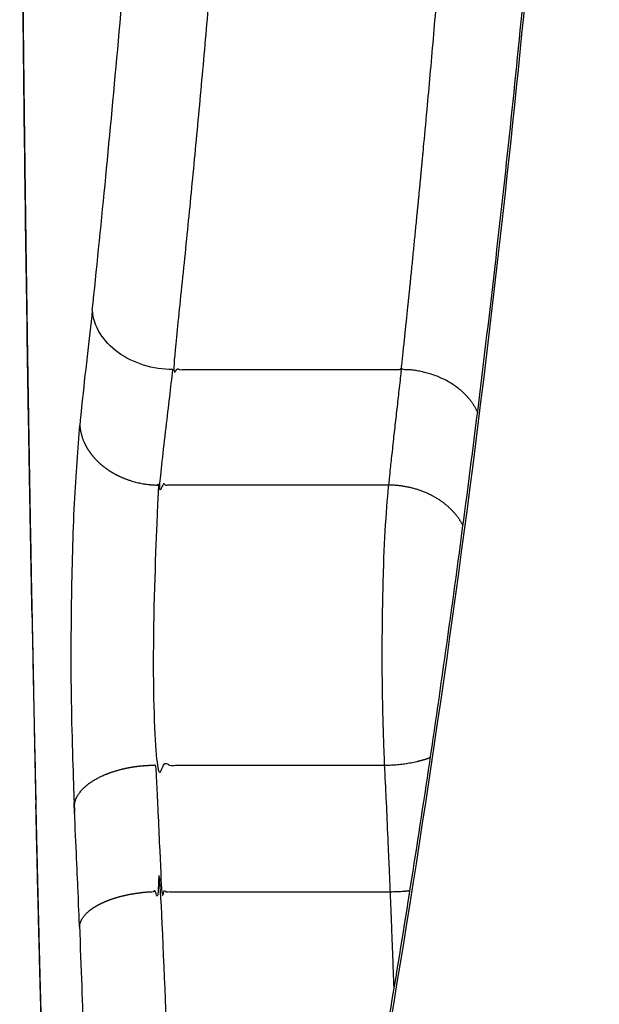
# Model space of a CAD drawing. Units: millimetres. Extents: x -2370 to 2277, y -2411 to 2297.
# Drawn here: x -45 to -44, y 597 to 598 of the extents above; entities that cross this region are included whole.
import ezdxf

# ---------------------------------------------------------------- set-up
doc = ezdxf.new("R2010")
doc.units = ezdxf.units.MM
doc.header["$LTSCALE"] = 30
doc.layers.add('SW_Toestellen', color=2, linetype='Continuous')

msp = doc.modelspace()

# ---------------------------------------------------------------- linework, layer by layer
at = {"layer": 'SW_Toestellen'}
for points, knots in [([(-45.14881019890936, 605.2054574679642), (-45.14883520421108, 605.2054655981083), (-45.14785756040192, 605.204152390379), (-45.14228479884605, 605.1945691610208), (-45.13392580109848, 605.1774900649489), (-45.11665582349087, 605.1351115486505), (-45.10796535927011, 605.1119929057877), (-45.08810908608439, 605.0552597065398), (-45.07677010886027, 605.0208254023173), (-45.05205226909402, 604.9414366045903), (-45.0386065185503, 604.896114329671), (-45.01006380806302, 604.7952532254667), (-44.99493996390765, 604.7395398705085), (-44.96340435680759, 604.6182683752668), (-44.94698088239829, 604.5526151616014), (-44.91321157512948, 604.4118736092032), (-44.89586045672422, 604.3367251301306), (-44.86066851184523, 604.1776941792887), (-44.84282708607907, 604.093795786549), (-44.80706141081964, 603.9179258144432), (-44.78913735288097, 603.8259540566387), (-44.7535834981295, 603.6345149090221), (-44.73595396416749, 603.5350474349507), (-44.70136300721697, 603.3292425210539), (-44.68440189576722, 603.2229053201045), (-44.65150939316209, 603.0040314114576), (-44.63557829704177, 602.891495043883), (-44.60508591009238, 602.6609288068739), (-44.5905248729573, 602.542899311411), (-44.56308284414536, 602.3020773830285), (-44.55020198117563, 602.1792845133505), (-44.52639430984846, 601.9296847253981), (-44.5154677368414, 601.8028781861312), (-44.49584764464953, 601.5466249284827), (-44.48714421693649, 601.4171936345128), (-44.46832528641517, 601.0905955873441), (-44.45968578936345, 600.8919154211544), (-44.44811969384773, 600.4918146605432), (-44.4451935961265, 600.2903979294624), (-44.4451935961265, 600.0889809058481), (-44.4451935961265, 599.9540824451788), (-44.44650327057207, 599.8191834818772), (-44.45171437114141, 599.5502004951995), (-44.45561578691922, 599.4161167443872), (-44.46592743330484, 599.1495859630013), (-44.47233759031315, 599.0171393105902), (-44.48752957292254, 598.7547001391113), (-44.49631125557789, 598.6247080395533), (-44.5160581699547, 598.3679787886977), (-44.52702319594073, 598.2412420241462), (-44.55090297250217, 597.9917952721607), (-44.56381766192362, 597.8690841591279), (-44.59132235887591, 597.6284359805122), (-44.60591215363183, 597.5104993245468), (-44.63645572032601, 597.280134715561), (-44.65240922271187, 597.1677071697641), (-44.6853393845945, 596.9490673376849), (-44.70231573914862, 596.8428553793419), (-44.73693001702441, 596.6373138607323), (-44.75456762936119, 596.5379844861145), (-44.79013142519261, 596.346827920961), (-44.80805752039851, 596.2549998673467), (-44.84382073892539, 596.0794258288624), (-44.86165756711171, 595.9956801649232), (-44.89686581553769, 595.8368182363602), (-44.91423697520895, 595.7617021136566), (-44.9481141575734, 595.6207428410944), (-44.96462168731114, 595.5548815081802), (-44.99635360611137, 595.4331264646562), (-45.01158608023206, 595.3771679247711), (-45.04041497157596, 595.2756356072496), (-45.05402804156847, 595.2299572918491), (-45.07923708091766, 595.1494704324696), (-45.09087150341156, 595.1144637775305), (-45.10989313677692, 595.0608363650636), (-45.11767061474984, 595.0403218961765), (-45.13496057882185, 594.997991767651), (-45.14403839715442, 594.9801053491947), (-45.14829762565932, 594.9731597662658), (-45.14885598614956, 594.9725070164322), (-45.14889910953752, 594.9725058239937)], [0, 0, 0, 0, 0.01332305860463245, 0.01332305860463245, 0.05653780792833485, 0.05653780792833485, 0.09091574828769688, 0.09091574828769688, 0.1286273105255247, 0.1286273105255247, 0.1678237093960538, 0.1678237093960538, 0.2077376459266852, 0.2077376459266852, 0.2480567353710658, 0.2480567353710658, 0.2886445453578742, 0.2886445453578742, 0.3293083989858697, 0.3293083989858697, 0.3699722526138652, 0.3699722526138652, 0.4106361062418608, 0.4106361062418608, 0.4512999598698563, 0.4512999598698563, 0.4919638134978518, 0.4919638134978518, 0.5326276671258473, 0.5326276671258473, 0.5732915207538428, 0.5732915207538428, 0.6139553743818383, 0.6139553743818383, 0.6544317179512621, 0.6544317179512621, 0.7151462333053978, 0.7151462333053978, 0.7758607486595336, 0.7758607486595336, 0.7758607486595336, 0.8165241172003226, 0.8165241172003226, 0.8571874857411116, 0.8571874857411116, 0.8978508542819006, 0.8978508542819006, 0.9385142228226896, 0.9385142228226896, 0.9791775913634786, 0.9791775913634786, 1.019840959904267, 1.019840959904267, 1.060504328445057, 1.060504328445057, 1.101167696985846, 1.101167696985846, 1.141831065526635, 1.141831065526635, 1.182494434067423, 1.182494434067423, 1.223157802608213, 1.223157802608213, 1.263821171149002, 1.263821171149002, 1.304484539689791, 1.304484539689791, 1.345067931530706, 1.345067931530706, 1.385379418908856, 1.385379418908856, 1.425273948001225, 1.425273948001225, 1.464411960589989, 1.464411960589989, 1.49559100031132, 1.49559100031132, 1.542359559893317, 1.542359559893317, 1.551711101155538, 1.551711101155538, 1.551711101155538, 1.551711101155538]), ([(-45.19931272169515, 594.9775145724589), (-45.1991027742979, 594.8897834888467), (-45.18345670823055, 594.8772373894699), (-45.09308567616245, 595.0588394771103), (-44.98300813972946, 595.4193060734151), (-44.76966485053981, 596.4044092512695), (-44.67241131053061, 596.9487448871623), (-44.53786637726762, 598.0364744582603), (-44.49208146233514, 598.5505816355653), (-44.4503549803012, 599.4129192424443), (-44.44206161934653, 599.7509544527829), (-44.44206161934653, 600.0889809058481)], [-0.9017401111490085, -0.9017401111490085, -0.9017401111490085, -0.9017401111490085, -0.7474522501967794, -0.7474522501967794, -0.474589140104888, -0.474589140104888, -0.2636606333916044, -0.2636606333916044, -0.1014079359198479, -0.1014079359198479, 0, 0, 0, 0]), ([(-45.18850523321044, 597.5432977370938), (-45.19089502405177, 597.690161303779), (-45.19294948438483, 597.8363934738763), (-45.19631662072152, 598.1275474629165), (-45.19762933482798, 598.2724693552518), (-45.19853510509802, 598.41672076745), (-45.19944049444257, 598.5609115141469), (-45.19993785236147, 598.7045051760306), (-45.19999817708913, 598.856660258748), (-45.20000000012305, 598.865831585992), (-45.20000000032178, 598.8750003880641)], [0, 0, 0, 0, 0.04977880420800903, 0.04977880420800903, 0.09955479229050135, 0.09955479229050135, 0.09955479229050135, 0.1493098468851091, 0.1493098468851091, 0.1525021911795217, 0.1525021911795217, 0.1525021911795217, 0.1525021911795217]), ([(-44.99971268507807, 597.6028949898873), (-45.0126789455976, 597.6028788667545), (-45.02566638438384, 597.6048422052281), (-45.05022391246121, 597.6125067980029), (-45.0615587855491, 597.6181351337173), (-45.08106677011938, 597.6323504911643), (-45.08905255068157, 597.6408022717851), (-45.10070084744939, 597.6596231290314), (-45.10415957990472, 597.669839761068), (-45.10500951303675, 597.6803627014215), (-45.1050239236929, 597.6805520674088), (-45.10503745005281, 597.6807414338273), (-45.09404135186514, 597.785177165516), (-45.08281405367416, 597.899257742838), (-45.06087390302537, 598.1444671172194), (-45.05016676760852, 598.2756669424025), (-45.04023999018182, 598.413588920158)], [0, 0, 0, 0, 0.003905594597325587, 0.003905594597325587, 0.007811673890650479, 0.007811673890650479, 0.01171871227696069, 0.01171871227696069, 0.01570260513090755, 0.01570260513090755, 0.01577560955929419, 0.01577560955929419, 0.01577560955929419, 0.06435016414428688, 0.06435016414428688, 0.1131394092636953, 0.1131394092636953, 0.1131394092636953, 0.1131394092636953])]:
    msp.add_open_spline(points, degree=3, knots=knots, dxfattribs=at)
for points, weights, knots in [([(-44.60157795946043, 597.5477751481685), (-44.60281710883146, 597.5504470139767), (-44.60423985329726, 597.5530784979137), (-44.61161275107361, 597.5649465651013), (-44.61960086139152, 597.5733775213457), (-44.63911123061462, 597.5875726470213), (-44.6504461547047, 597.5932017908308), (-44.67500129711243, 597.6008908261092), (-44.68798631514073, 597.6028775919885), (-44.70094902340134, 597.6028949895926), (-44.68937374602729, 597.7112419487103), (-44.67755994880326, 597.8295757283004), (-44.65454636294362, 598.0832073094771), (-44.64334987490929, 598.2185022268159), (-44.63297558216345, 598.3606004013254), (-44.62257612257008, 598.5030358854465), (-44.61307990568594, 598.6526906268509), (-44.59680440207876, 598.9626573250889), (-44.59003229113796, 599.1229854854546), (-44.58496136772374, 599.2863915882863), (-44.58338012301147, 599.3373476133256), (-44.58195692874824, 599.3885916867794), (-44.5794392583789, 599.4915470346714), (-44.57834487153013, 599.5432584247874), (-44.57742007135676, 599.5951352017664), (-44.57649515307958, 599.6470141350683), (-44.57575571393136, 599.6990737129863), (-44.57465521931226, 599.8034131012473), (-44.57429421246388, 599.8556929339757), (-44.57412430908562, 599.908005690434), (-44.57405778892917, 599.9284902996433), (-44.57401600997946, 599.9489791725628), (-44.5739819871701, 599.9899591660378), (-44.57398974347507, 600.0104502865815), (-44.5740222626232, 600.0309393232683), (-44.57405480991702, 600.0514099773181), (-44.5741626495751, 600.0718742739555), (-44.57452828954911, 600.1127295788501), (-44.57478607630901, 600.1331205914794), (-44.57511811198219, 600.1534465725708), (-44.67417448463797, 600.1534465725722), (-44.77323085729375, 600.1534465725734), (-44.87228722994952, 600.1534465725747), (-44.87682689154008, 600.541395455587), (-44.88619646849156, 600.9263369507853), (-44.91256409629614, 601.6776560953713), (-44.92954861342787, 602.0440229512078), (-44.94840728981217, 602.395091061725), (-44.97517704329489, 602.3951303613101), (-45.00094278810352, 602.3906990849373), (-45.02176527631906, 602.3824747172409), (-45.0425877645346, 602.3742503495445), (-45.05528350800415, 602.3634902895852), (-45.05791149235373, 602.3518396108556), (-45.07603320733324, 602.6995164626551), (-45.09524695109576, 603.0348437695429), (-45.13189942483814, 603.6732477427959), (-45.14932517916395, 603.9763398240875), (-45.16366987375613, 604.2600688739858)], [1, 1, 1, 1, 1, 1, 1, 1, 1, 1, 1, 1, 1, 1, 1, 1, 1, 1, 1, 1, 1, 1, 1, 1, 1, 1, 1, 1, 1, 1, 1, 1, 1, 1, 1, 1, 1, 1, 1, 1, 1, 1, 1, 1, 1, 1, 1, 1, 0.9490376603094769, 0.9490376603094769, 1, 0.9490376603094769, 0.9490376603094769, 1, 1, 1, 1, 1, 1], [0, 0, 0, 0, 0.001084794863256074, 0.001084794863256074, 0.004991844526621255, 0.004991844526621255, 0.008897946981043368, 0.008897946981043368, 0.01280356473582702, 0.01280356473582702, 0.01280356473582702, 0.0644410996115726, 0.0644410996115726, 0.1160786344873182, 0.1160786344873182, 0.1160786344873182, 0.1679257227409854, 0.1679257227409854, 0.2198627168196529, 0.2198627168196529, 0.2198627168196529, 0.2360403724031534, 0.2360403724031534, 0.2522222662860141, 0.2522222662860141, 0.2522222662860141, 0.2684495482864299, 0.2684495482864299, 0.2846788416975861, 0.2846788416975861, 0.2846788416975861, 0.2910017018891928, 0.2910017018891928, 0.297324582918207, 0.297324582918207, 0.297324582918207, 0.3039998885879152, 0.3039998885879152, 0.3106746008693507, 0.3106746008693507, 0.3106746008693507, 1.310674600869351, 1.310674600869351, 1.310674600869351, 1.425672983290419, 1.425672983290419, 1.540671365711487, 1.540671365711487, 1.540671365711487, 2.327756111564081, 2.327756111564081, 2.327756111564081, 3.114840857416675, 3.114840857416675, 3.114840857416675, 3.230524166731771, 3.230524166731771, 3.346139519800736, 3.346139519800736, 3.346139519800736, 3.346139519800736]), ([(-44.99445965852738, 599.3091918796781), (-44.9992964225894, 599.1510348724105), (-45.00575488099912, 598.9959229373217), (-45.0212738194582, 598.6960434275816), (-45.03033036463876, 598.5512725907956), (-45.04023999018182, 598.413588920158), (-45.03762006405027, 598.3993190925911), (-45.02494428073104, 598.386139568861), (-45.00414965805096, 598.3760643446138), (-44.98335503537086, 598.3659891203665), (-44.95761925109666, 598.3605578155594), (-44.93087505412961, 598.3606004013249), (-44.94139662770158, 598.2182770728286), (-44.95274514776747, 598.0828863819479), (-44.97604967541429, 597.8292789902571), (-44.9880022589532, 597.7110646459332), (-44.99970395020227, 597.6028949895926), (-44.90012193814648, 597.6028949895936), (-44.80053992609069, 597.6028949895936), (-44.70095791403491, 597.6028949895936), (-44.70389756720488, 597.5776883035787), (-44.70677186553348, 597.552481617563), (-44.7123897049546, 597.5020682455342), (-44.71513324604666, 597.4768615595194), (-44.71781138582537, 597.4516548735046), (-44.72112354260389, 597.4201233705426), (-44.72354436502428, 597.3774201598826), (-44.72595466270423, 597.294763742947), (-44.72641257627811, 597.2568696590442), (-44.72619619637226, 597.1903555217314), (-44.72575916284177, 597.1616157953549), (-44.72449810016542, 597.1172953399209), (-44.72388070831903, 597.1008225530559), (-44.72313443665962, 597.0852404773914), (-44.72182432731825, 597.0583829311818), (-44.72054800896831, 597.0311425708915), (-44.7180723989286, 596.975941598479), (-44.71687315381132, 596.9479805899482), (-44.7157175841653, 596.9196980071247), (-44.71441053199533, 596.8877005384429), (-44.71315201247853, 596.8553343127987), (-44.7115798162672, 596.8126515220765), (-44.71121708311966, 596.8026359455416), (-44.71085953929423, 596.7925904816284)], [1, 1, 1, 1, 1, 1, 0.9490625082002624, 0.9490625082002624, 1, 0.9490625082002624, 0.9490625082002624, 1, 1, 1, 1, 1, 1, 1, 1, 1, 1, 1, 1, 1, 1, 1, 1, 1, 1, 1, 1, 1, 1, 1, 1, 1, 1, 1, 1, 1, 1, 1, 1, 1], [0, 0, 0, 0, 0.0487306661443149, 0.0487306661443149, 0.09743561125127367, 0.09743561125127367, 0.09743561125127367, 0.8843259380405286, 0.8843259380405286, 0.8843259380405286, 1.671216264829783, 1.671216264829783, 1.671216264829783, 1.720005509949192, 1.720005509949192, 1.7687947550686, 1.7687947550686, 1.7687947550686, 2.7687947550686, 2.7687947550686, 2.7687947550686, 2.781078911980165, 2.781078911980165, 2.79336306889173, 2.79336306889173, 2.79336306889173, 2.803120804890284, 2.803120804890284, 2.81041509493654, 2.81041509493654, 2.816026087279814, 2.816026087279814, 2.81953295749436, 2.81953295749436, 2.81953295749436, 2.829425316930471, 2.829425316930471, 2.839323278861077, 2.839323278861077, 2.839323278861077, 2.850466555023555, 2.850466555023555, 2.853869236550749, 2.853869236550749, 2.853869236550749, 2.853869236550749]), ([(-45.1985392033389, 598.4160954634972), (-45.19817791849619, 598.3583191167945), (-45.19775170903768, 598.3004371027782), (-45.1967740909663, 598.1844641697144), (-45.19622268239027, 598.1263732505722), (-45.19499928449113, 598.0099849436356), (-45.19432729520304, 597.9516875557565), (-45.19286732142427, 597.8348887575121), (-45.19207933697089, 597.7763873472322), (-45.19039192445052, 597.6591829603221), (-45.18949249642037, 597.6004799837865), (-45.18853960482375, 597.5416774555597), (-45.18716469818636, 597.4568726890807), (-45.18567396593532, 597.3719661800798), (-45.18406741830649, 597.286958511514), (-45.18246067349089, 597.2019517109964), (-45.18074136117074, 597.1168440543623), (-45.1789094930532, 597.0316361211547)], [1, 1, 1, 1, 1, 1, 1, 1, 1, 1, 1, 1, 0.9999977114158277, 0.9999977114158277, 0.9999999999999999, 0.999997730154711, 0.999997730154711, 1], [0, 0, 0, 0, 0.01991095845810027, 0.01991095845810027, 0.03982191691620054, 0.03982191691620054, 0.0597328753743008, 0.0597328753743008, 0.07964383383240108, 0.07964383383240108, 0.09955479229050113, 0.09955479229050113, 0.09955479229050113, 0.1047953099918848, 0.1047953099918848, 0.1047953099918848, 0.1100143289537823, 0.1100143289537823, 0.1100143289537823, 0.1100143289537823]), ([(-45.10503745005281, 597.6807414338273), (-45.10789019826188, 597.6559788022969), (-45.11067879867505, 597.6312161707665), (-45.11617651507686, 597.5812468532222), (-45.11888330897455, 597.5560401672074), (-45.12152358833191, 597.5308334811925), (-45.12020126166587, 597.5095312282576), (-45.10870786456621, 597.4898536691387), (-45.08879656851637, 597.4748023650991), (-45.06888527246654, 597.4597510610593), (-45.04359329232449, 597.451621897015), (-45.01677859784184, 597.4516548735044), (-45.02011413916034, 597.4203070990243), (-45.02260014117655, 597.3774047583547), (-45.02503638108237, 597.2940776008554), (-45.02549493995411, 597.2561710579739), (-45.02526347252751, 597.1896934521519), (-45.02481508961318, 597.161003246204), (-45.02353908320129, 597.1169554016969), (-45.02291707196309, 597.1006333993364), (-45.02217040260257, 597.0852404773914), (-44.9224917472884, 597.0852404773914), (-44.82281309197424, 597.0852404773914), (-44.72313443666008, 597.0852404773914), (-44.701961329071, 597.0852743189198), (-44.68137037760516, 597.0887036316358), (-44.66336760111467, 597.0951943238402)], [1, 1, 1, 1, 1, 1, 0.9491542413851747, 0.9491542413851747, 0.9999999999999999, 0.9491542413851747, 0.9491542413851747, 0.9999999999999999, 1, 1, 1, 1, 1, 1, 1, 1, 1, 1, 1, 1, 0.9675258837732326, 0.9675258837732326, 1], [0, 0, 0, 0, 0.0121624470399726, 0.0121624470399726, 0.02454299647123695, 0.02454299647123695, 0.02454299647123695, 0.8107151743039047, 0.8107151743039047, 0.8107151743039047, 1.596887352136573, 1.596887352136573, 1.596887352136573, 1.617842930421054, 1.617842930421054, 1.633168010617964, 1.633168010617964, 1.644956533846356, 1.644956533846356, 1.652324360864101, 1.652324360864101, 1.652324360864101, 2.652324360864101, 2.652324360864101, 2.652324360864101, 3.279137610238921, 3.279137610238921, 3.279137610238921, 3.279137610238921]), ([(-44.62064834745209, 597.3993597671652), (-44.63744717817091, 597.4317597269281), (-44.67431009515973, 597.4516000921142), (-44.71781138582553, 597.4516548735046), (-44.81746712316422, 597.4516548735046), (-44.91712286050308, 597.4516548735046), (-45.01677859784193, 597.4516548735046), (-45.01406669963717, 597.4768615595194), (-45.01128857572394, 597.5020682455342), (-45.00559992244234, 597.552481617563), (-45.00268939307398, 597.5776883035787), (-44.99971268505578, 597.6028949895926)], [1, 0.8785978458415715, 0.8785978458415715, 1, 1, 1, 1, 1, 1, 1, 1, 1], [0, 0, 0, 0, 1.226100673151598, 1.226100673151598, 1.226100673151598, 2.226100673151598, 2.226100673151598, 2.226100673151598, 2.238481222582862, 2.238481222582862, 2.250861772014127, 2.250861772014127, 2.250861772014127, 2.250861772014127]), ([(-45.18401922598377, 597.2888475505624), (-45.18482477210227, 597.3313069303267), (-45.18560165318013, 597.3737409598934), (-45.18709726145562, 597.4585577632897), (-45.18781598910527, 597.5009405375149), (-45.18850523321044, 597.5432977370938), (-45.18853689555559, 597.5427575067941), (-45.18854835391789, 597.5422173583723), (-45.18853960482386, 597.5416774555608)], [1, 1, 1, 1, 1, 1, 0.9998989586366397, 0.9998989586366397, 1], [0, 0, 0, 0, 0.01435691109675783, 0.01435691109675783, 0.02871371035050618, 0.02871371035050618, 0.02871371035050618, 0.06353506858985178, 0.06353506858985178, 0.06353506858985178, 0.06353506858985178]), ([(-45.12152358833191, 597.5308334811925), (-45.12599258068667, 597.4881681144407), (-45.1292838464251, 597.4298239022164), (-45.13250188984239, 597.3166008715571), (-45.13310439796032, 597.2651170436266), (-45.13279957282293, 597.1748250403343), (-45.1322095329142, 597.1358547524178), (-45.13052413153946, 597.076003936073), (-45.12970155623316, 597.0538211240464), (-45.12871142385075, 597.0328951895854), (-45.12695144644025, 597.0469920613606), (-45.11503179941201, 597.0600118062157), (-45.0947740177704, 597.0699647745458), (-45.07451623612877, 597.0799177428759), (-45.04901607080328, 597.0852829433154), (-45.02217040260275, 597.0852404773909), (-45.02084407718712, 597.0583881650546), (-45.01955168742506, 597.0311478515887), (-45.01704492615545, 596.9759466731484), (-45.01583057235121, 596.9479856743601), (-45.0146602509808, 596.9196980071247), (-44.91501269537594, 596.9196980071247), (-44.81536513977062, 596.9196980071247), (-44.7157175841653, 596.9196980071247), (-44.70712886172457, 596.9197108059266), (-44.69852767823086, 596.9202074234493), (-44.69005682874729, 596.9211796149524)], [1, 1, 1, 1, 1, 1, 1, 1, 1, 1, 0.9490607118411133, 0.9490607118411133, 1, 0.9490607118411133, 0.9490607118411133, 1, 1, 1, 1, 1, 1, 1, 1, 1, 0.9944660691932165, 0.9944660691932165, 1], [0, 0, 0, 0, 0.02095557828448173, 0.02095557828448173, 0.03628065848139162, 0.03628065848139162, 0.04806918170978385, 0.04806918170978385, 0.05543700872752899, 0.05543700872752899, 0.05543700872752899, 0.8423413924201887, 0.8423413924201887, 0.8423413924201887, 1.629245776112847, 1.629245776112847, 1.629245776112847, 1.638229455072169, 1.638229455072169, 1.647214850048897, 1.647214850048897, 1.647214850048897, 2.647214850048897, 2.647214850048897, 2.647214850048897, 2.905089328747456, 2.905089328747456, 2.905089328747456, 2.905089328747456]), ([(-45.18406741830506, 597.286958511504), (-45.18407930950079, 597.2875878830278), (-45.18406324314761, 597.2882176507529), (-45.18401922598354, 597.2888475505637), (-45.18321367361023, 597.246387841089), (-45.18237945575174, 597.2039027810251), (-45.18065449835922, 597.1188818559085), (-45.17976375838862, 597.0763459904629), (-45.17884516744334, 597.0337849993912), (-45.17890345107351, 597.0330681559051), (-45.17892489215119, 597.0323515105753), (-45.17890947882239, 597.031635459601)], [1, 0.9998602046635154, 0.9998602046635154, 1, 1, 1, 1, 1, 1, 0.9998157151811397, 0.9998157151811397, 1], [0, 0, 0, 0, 0.04095854818351707, 0.04095854818351707, 0.04095854818351707, 0.0553155707659366, 0.0553155707659366, 0.06967270447462859, 0.06967270447462859, 0.06967270447462859, 0.1166995023298752, 0.1166995023298752, 0.1166995023298752, 0.1166995023298752]), ([(-45.17890947800788, 597.0316354596198), (-45.17818802389593, 596.9981197100478), (-45.17743731242854, 596.9647336454973), (-45.17587419370238, 596.8982285298962), (-45.17506178632675, 596.8651094790521), (-45.17337203656689, 596.7991459692903), (-45.17249469406352, 596.7663015105045), (-45.17067178043726, 596.700894692046), (-45.16972620918978, 596.668332332395), (-45.16776349374913, 596.6034971478293), (-45.16674634943229, 596.5712243229955), (-45.16569172297386, 596.539099946769), (-45.16572758838242, 596.5401924225661), (-45.16569814897923, 596.5412865065282), (-45.16560343360776, 596.5423811267207), (-45.16824378743149, 596.6224751014697), (-45.17065022939096, 596.7035138476358), (-45.17504709414652, 596.867355518586), (-45.17703755981756, 596.9501583139918), (-45.17884516676486, 597.0337850077849)], [1, 1, 1, 1, 1, 1, 1, 1, 1, 1, 1, 1, 0.9996734145981162, 0.9996734145981162, 1, 1, 1, 1, 1, 1], [0, 0, 0, 0, 0.0112879301654078, 0.0112879301654078, 0.02257586033081559, 0.02257586033081559, 0.03386379049622339, 0.03386379049622339, 0.04515172066163119, 0.04515172066163119, 0.05643965082703899, 0.05643965082703899, 0.05643965082703899, 0.1190443218866774, 0.1190443218866774, 0.1190443218866774, 0.1472650058507836, 0.1472650058507836, 0.1754836875065695, 0.1754836875065695, 0.1754836875065695, 0.1754836875065695]), ([(-45.12187612255184, 596.8755914643007), (-45.12066507566215, 596.845026033674), (-45.11949875070604, 596.8141024473662), (-45.11726582220717, 596.7516043818578), (-45.11619923798162, 596.7200297995414), (-45.11518740661313, 596.6881682102994), (-45.11307942563878, 596.6976960795461), (-45.10083617195576, 596.7064953700187), (-45.08033008409816, 596.7132203503475), (-45.05982399624056, 596.719945330676), (-45.03419120044352, 596.7235675069135), (-45.00735188294332, 596.7235329166463), (-45.00845742964748, 596.7568799508326), (-45.00962281073089, 596.7899269041973), (-45.0120625990553, 596.855340007608), (-45.01333698519829, 596.8877062654892), (-45.0146602509808, 596.9196980071247), (-45.04150302621317, 596.919737714588), (-45.06707258919119, 596.9152186695851), (-45.08745983760637, 596.9068317485805), (-45.10784708602156, 596.8984448275758), (-45.11993519539359, 596.8874722320794), (-45.12187612255135, 596.8755914643006), (-45.12294116791873, 596.9024719844338), (-45.12404633409051, 596.929041758207), (-45.12632783003755, 596.9814956769751), (-45.12750414368156, 597.0073799492502), (-45.12871142385075, 597.0328951895854)], [1, 1, 1, 1, 1, 1, 0.9490212165784101, 0.9490212165784101, 1, 0.9490212165784101, 0.9490212165784101, 1, 1, 1, 1, 1, 1, 0.9490396412363952, 0.9490396412363952, 1, 0.9490396412363952, 0.9490396412363952, 1, 1, 1, 1, 1, 1], [0, 0, 0, 0, 0.01021715597225317, 0.01021715597225317, 0.02043599392724868, 0.02043599392724868, 0.02043599392724868, 0.8076493765723061, 0.8076493765723061, 0.8076493765723061, 1.594862759217364, 1.594862759217364, 1.594862759217364, 1.60508159717236, 1.60508159717236, 1.615298753144613, 1.615298753144613, 1.615298753144613, 2.402368001164104, 2.402368001164104, 2.402368001164104, 3.189437249183593, 3.189437249183593, 3.189437249183593, 3.198422644160321, 3.198422644160321, 3.207406323119643, 3.207406323119643, 3.207406323119643, 3.207406323119643])]:
    msp.add_rational_spline(points, weights, degree=3, knots=knots, dxfattribs=at)

doc.saveas('drawing.dxf')
